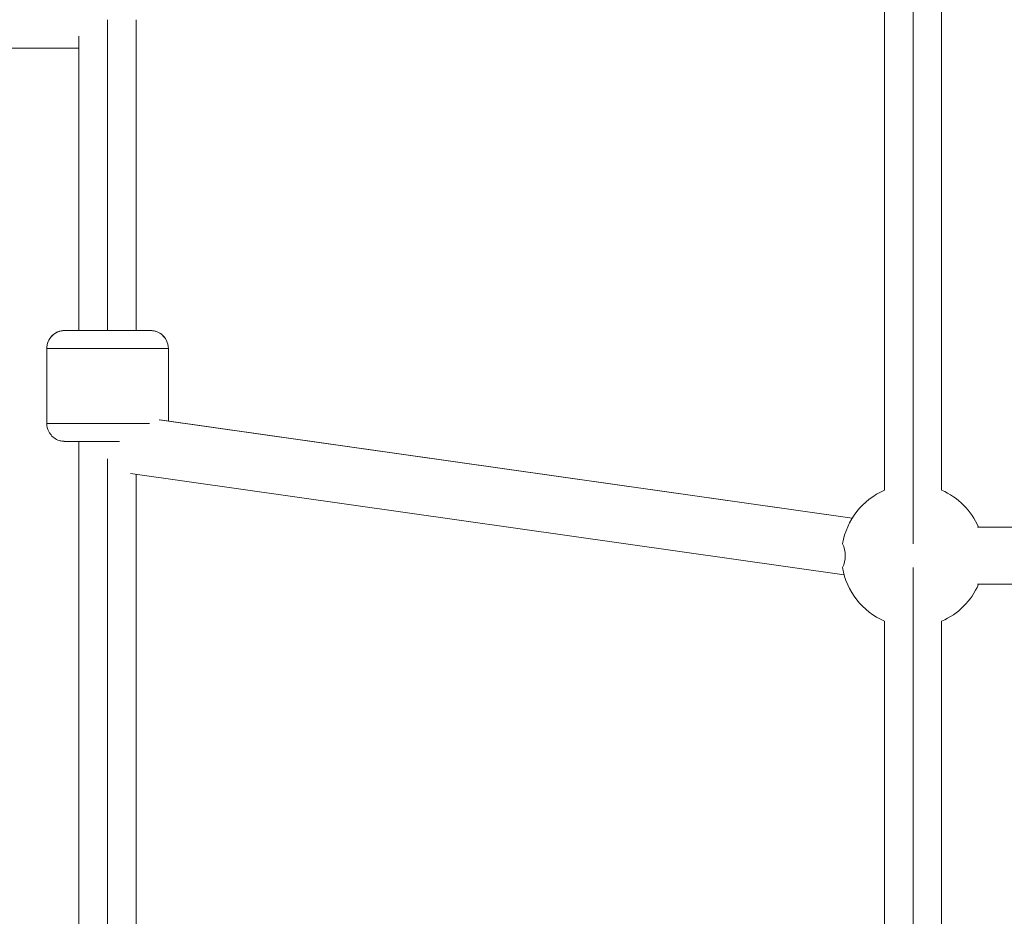
# Model space of a CAD drawing. Units: millimetres. Extents: x -25359 to 22239, y -4779 to 3467.
# Drawn here: x -24447 to -24172, y -627 to -376 of the extents above; entities that cross this region are included whole.
import ezdxf

# ---------------------------------------------------------------- set-up
doc = ezdxf.new("R2010")
doc.units = ezdxf.units.MM
doc.header["$MEASUREMENT"] = 0
doc.styles.get("Standard").update_dxf_attribs({"font": 'arial.ttf'})
doc.dimstyles.get("Standard").update_dxf_attribs({"dimtxt": 0.18, "dimasz": 0.18, "dimexe": 0.18, "dimexo": 0.0625, "dimgap": 0.09, "dimtad": 0, "dimtih": 1, "dimtoh": 1, "dimdec": 4, "dimzin": 0, "dimdsep": 46, "dimtxsty": 'Standard', "dimcen": 0.09, "dimadec": 0, "dimazin": 0, "dimtfac": 1, "dimtdec": 4, "dimtofl": 0, "dimtmove": 0, "dimatfit": 3, "dimfxl": 1, "dimtolj": 1, "dimtzin": 0, "dimarcsym": 0})

# ---------------------------------------------------------------- blocks, each defined once
blk = doc.blocks.new('*D4')
at = {"color": 0, "lineweight": -2, "transparency": 16777216}
for p, q in [((-24731.98, 1861.89), (-24792.16, 1861.89)), ((-24791.98, 1661.89), (-24791.98, -4101.72)), ((-24731.98, -4301.72), (-24792.16, -4301.72))]:
    blk.add_line(p, q, dxfattribs=at)
at = {"color": 0, "transparency": 16777216}
for points in [[(-24825.31, 1661.89), (-24758.65, 1661.89), (-24791.98, 1861.89)], [(-24825.31, -4101.72), (-24758.65, -4101.72), (-24791.98, -4301.72)]]:
    blk.add_solid(points, dxfattribs=at)
at = {"layer": 'Defpoints', "color": 0, "transparency": 16777216}
for p in [(-12446.73, 1861.89), (-24791.98, -4301.72), (-17695.37, -4301.72)]:
    blk.add_point(p, dxfattribs=at)
at = {"color": 0, "lineweight": 15, "transparency": 16777216, "insert": (-25096.21, -1219.91), "char_height": 400, "attachment_point": 5, "rotation": 90}
blk.add_mtext('\\A1;620', dxfattribs=at)

msp = doc.modelspace()

# ---------------------------------------------------------------- linework, layer by layer
at = {"color": 0, "linetype": 'Continuous', "lineweight": 0}
for p, q in [((-24205.31507, -243.93681), (-24205.3146, -507.2762)), ((-24197.3146, -507.27619), (-24197.31507, -243.9368)), ((-24189.31507, -243.93678), (-24189.3146, -507.27618)), ((-24422.60145, -462.60577), (-24422.60161, -375.60689)), ((-24414.60161, -375.60688), (-24414.60145, -462.60571)), ((-24430.6016, -380.22858), (-24430.60145, -462.60574)), ((-24570.30818, -383.60716), (-24430.60159, -383.60691)), ((-24439.6014, -488.60575), (-24439.60144, -467.60575)), ((-24439.60144, -467.60575), (-24439.6014, -488.60575)), ((-24405.60144, -467.60569), (-24405.60141, -487.94018)), ((-24408.19738, -487.58278), (-24214.34407, -515.11859)), ((-24214.33764, -515.10816), (-24407.97686, -487.60276)), ((-24430.6014, -493.60579), (-24430.60102, -705.5061)), ((-24422.60102, -705.50611), (-24422.60139, -498.47539)), ((-24216.58777, -530.94914), (-24416.21739, -502.59284)), ((-24414.60138, -502.82239), (-24414.60102, -705.50607)), ((-24197.31458, -522.24752), (-24197.3146, -507.27619)), ((-24179.30919, -517.60646), (-24023.85439, -517.60618)), ((-24197.31454, -543.93687), (-24197.31457, -528.9536)), ((-24179.30916, -533.60646), (-24023.85436, -533.60618)), ((-24205.31454, -543.93681), (-24205.3141, -787.50423)), ((-24197.3141, -787.50428), (-24197.31454, -543.93687)), ((-24189.31454, -543.93678), (-24189.3141, -787.50421))]:
    msp.add_line(p, q, dxfattribs=at)
for centre, radius, start, end in [((-24197.31457, -525.60649), 20, 113.5782805, 170.3315187), ((-24197.31457, -525.60649), 20, 23.5782805, 66.4219236), ((-24224.20724, -525.59844), 7.92049, 334.9373758, 25.0283271), ((-24197.31457, -525.60649), 20, 189.6341842, 246.4219236), ((-24197.31457, -525.60649), 20, 293.5782805, 336.4219236)]:
    msp.add_arc(centre, radius, start, end, dxfattribs=at)
for centre, major_axis, ratio, start_param, end_param in [((-24434.60144, -467.60574), (-4.47212, -2.23609), 1, -2.034448091, -0.463651764), ((-24422.60144, -467.60572), (-17, -0.00003), 0.000006185, 0.000003093, 3.141592653)]:
    msp.add_ellipse(centre, major_axis=major_axis, ratio=ratio, start_param=start_param, end_param=end_param, dxfattribs=at)
at = {"color": 0, "linetype": 'Continuous', "lineweight": 0, "extrusion": (0, 0, -1)}
for centre, major_axis, ratio, start_param, end_param in [((-24422.60145, -462.60572), (-12, -0.00002), 0.000006185, -0.000003069, 0.841068694), ((-24422.60145, -462.60572), (12, 0.00002), 0.000006185, -0.000003093, 3.141589561), ((-24422.60145, -462.60572), (12, 0.00002), 0.000006185, -0.841068671, -0.000003093), ((-24410.60144, -467.6057), (4.47213, 2.23609), 1, -1.107145752, -0.000000371), ((-24410.60144, -467.6057), (3.90108, 3.12755), 1, 0.212132371, 0.675783317), ((-24434.6014, -488.60574), (-4.47212, -2.23609), 1, 0, 0.463650946), ((-24422.6014, -488.60572), (-17, -0.00003), 0.000006185, -2.333016725, -0.000003092)]:
    msp.add_ellipse(centre, major_axis=major_axis, ratio=ratio, start_param=start_param, end_param=end_param, dxfattribs=at)
at = {"color": 0, "linetype": 'Continuous', "lineweight": 0}
for points, knots in [([(-24439.60144, -467.60575), (-24439.60144, -467.06527), (-24439.51149, -466.51782), (-24439.1687, -465.50294), (-24438.91466, -465.0216), (-24438.27587, -464.17345), (-24437.88308, -463.79616), (-24437.00963, -463.19183), (-24436.51811, -462.95726), (-24435.75618, -462.73381), (-24435.49719, -462.67961), (-24435.10456, -462.62935), (-24434.97197, -462.61772), (-24434.7895, -462.60903), (-24434.73968, -462.60741), (-24434.67124, -462.6062), (-24434.65191, -462.60597), (-24434.63104, -462.60583), (-24434.62793, -462.60581), (-24434.6223, -462.60579), (-24434.61977, -462.60578), (-24434.61581, -462.60576), (-24434.61431, -462.60576), (-24434.60839, -462.60575), (-24434.60746, -462.60575), (-24434.60433, -462.60574), (-24434.6037, -462.60574), (-24434.60064, -462.60574), (-24434.59881, -462.60574), (-24434.58759, -462.60574), (-24434.57258, -462.60574), (-24434.48316, -462.60573), (-24434.35043, -462.60573), (-24433.87464, -462.60572), (-24433.46026, -462.60571), (-24432.4067, -462.6057), (-24431.75968, -462.60569), (-24430.88619, -462.60568), (-24430.74534, -462.60568), (-24430.60135, -462.60568)], [0, 0, 0, 0, 1.621457033, 1.621457033, 3.213623709, 3.213623709, 4.806841903, 4.806841903, 6.400022681, 6.400022681, 7.188897472, 7.188897472, 7.587544042, 7.587544042, 7.736943315, 7.736943315, 7.79313868, 7.79313868, 7.803202948, 7.803202948, 7.813365703, 7.813365703, 7.823475064, 7.823475064, 7.864215249, 7.864215249, 7.944262636, 7.944262636, 8.18426264, 8.18426264, 8.904554106, 8.904554106, 11.073388824, 11.073388824, 14.185439864, 14.185439864, 17.286022296, 17.286022296, 17.8641196, 17.8641196, 17.8641196, 17.8641196]), ([(-24414.60155, -462.60565), (-24414.46146, -462.60565), (-24414.32436, -462.60565), (-24413.45346, -462.60566), (-24412.80537, -462.60566), (-24411.75142, -462.60567), (-24411.33689, -462.60568), (-24410.77368, -462.60569), (-24410.62811, -462.60569), (-24410.60048, -462.6057), (-24410.59975, -462.6057), (-24410.59783, -462.6057), (-24410.59722, -462.6057), (-24410.59538, -462.60571), (-24410.59442, -462.60571), (-24410.59163, -462.60571), (-24410.59072, -462.60571), (-24410.58829, -462.60572), (-24410.58672, -462.60572), (-24410.58263, -462.60574), (-24410.58003, -462.60575), (-24410.57137, -462.60579), (-24410.56451, -462.60583), (-24410.53142, -462.60612), (-24410.50423, -462.60657), (-24410.44147, -462.60813), (-24410.40557, -462.60941), (-24410.26199, -462.61607), (-24410.15439, -462.62456), (-24409.72443, -462.67251), (-24409.40364, -462.74044), (-24408.58198, -463.00026), (-24408.09027, -463.24883), (-24407.22737, -463.87778), (-24406.84411, -464.26441), (-24406.38267, -464.90929), (-24406.24654, -465.13517), (-24406.12932, -465.36961)], [35.326951452, 35.326951452, 35.326951452, 35.326951452, 35.889394384, 35.889394384, 38.989957085, 38.989957085, 42.090537912, 42.090537912, 45.191033653, 45.191033653, 45.288850144, 45.288850144, 45.325536136, 45.325536136, 45.353084567, 45.353084567, 45.363105726, 45.363105726, 45.373186778, 45.373186778, 45.383356168, 45.383356168, 45.403870188, 45.403870188, 45.484490537, 45.484490537, 45.59226016, 45.59226016, 45.915701828, 45.915701828, 46.89014906, 46.89014906, 48.500976196, 48.500976196, 50.093526497, 50.093526497, 50.879861674, 50.879861674, 50.879861674, 50.879861674]), ([(-24419.30478, -493.60579), (-24419.37613, -493.60579), (-24419.44762, -493.60579), (-24420.5181, -493.60579), (-24421.56005, -493.6058), (-24423.62709, -493.6058), (-24424.66921, -493.6058), (-24426.66759, -493.6058), (-24427.64032, -493.6058), (-24429.43664, -493.6058), (-24430.27504, -493.60579), (-24431.74938, -493.60579), (-24432.39748, -493.60578), (-24433.45142, -493.60577), (-24433.86595, -493.60577), (-24434.42917, -493.60576), (-24434.57474, -493.60576), (-24434.60237, -493.60575), (-24434.6031, -493.60574), (-24434.60501, -493.60574), (-24434.60562, -493.60574), (-24434.60746, -493.60574), (-24434.60843, -493.60574), (-24434.61122, -493.60574), (-24434.61213, -493.60573), (-24434.61456, -493.60573), (-24434.61613, -493.60572), (-24434.62021, -493.60571), (-24434.62282, -493.6057), (-24434.63148, -493.60566), (-24434.63834, -493.60561), (-24434.67143, -493.60532), (-24434.69861, -493.60487), (-24434.76137, -493.60331), (-24434.79728, -493.60204), (-24434.94086, -493.59537), (-24435.04845, -493.58689), (-24435.47842, -493.53893), (-24435.79921, -493.47101), (-24436.62087, -493.21118), (-24437.11258, -492.96262), (-24437.97548, -492.33367), (-24438.35874, -491.94704), (-24438.82018, -491.30216), (-24438.95631, -491.07627), (-24439.07353, -490.84184)], [23.264806286, 23.264806286, 23.264806286, 23.264806286, 23.487169692, 23.487169692, 26.587726904, 26.587726904, 29.688282137, 29.688282137, 32.78883733, 32.78883733, 35.889394384, 35.889394384, 38.989957085, 38.989957085, 42.090537912, 42.090537912, 45.191033653, 45.191033653, 45.288850144, 45.288850144, 45.325536136, 45.325536136, 45.353084567, 45.353084567, 45.363105726, 45.363105726, 45.373186778, 45.373186778, 45.383356168, 45.383356168, 45.403870188, 45.403870188, 45.484490537, 45.484490537, 45.59226016, 45.59226016, 45.915701828, 45.915701828, 46.890149059, 46.890149059, 48.500976196, 48.500976196, 50.093526496, 50.093526496, 50.879861674, 50.879861674, 50.879861674, 50.879861674])]:
    msp.add_open_spline(points, degree=3, knots=knots, dxfattribs=at)

# ---------------------------------------------------------------- dimensions: what is measured, and where the dimension line sits
at = {"lineweight": 15}
dim = msp.add_linear_dim(base=(-24791.97887, -4301.71526), p1=(-12446.73114, 1861.89294), p2=(-17695.37241, -4301.71526), angle=90, text='620', dimstyle='Standard', override={"dimtxt": 400, "dimasz": 200, "dimgap": 100, "dimtad": 1, "dimtih": 0, "dimfxl": 60, "dimfxlon": 1}, dxfattribs=at)
dim.commit()
dim.dimension.update_dxf_attribs({"geometry": '*D4', "text_midpoint": (-25096.20807, -1219.91116)})

doc.saveas('drawing.dxf')
